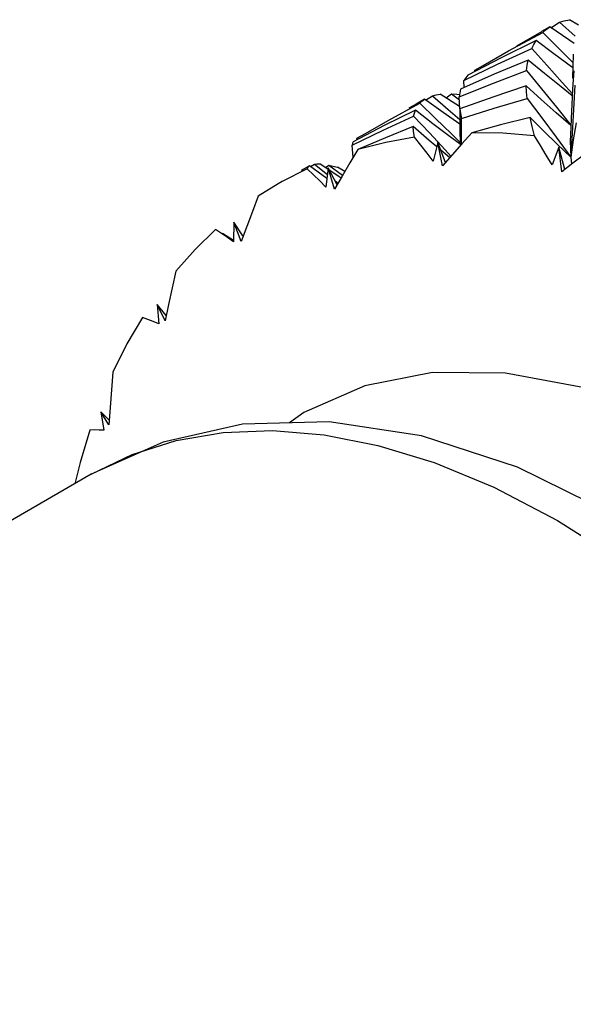
# Model space of a CAD drawing. Units: inches. Extents: x 0.7 to 21.3, y 0.5 to 16.
# Drawn here: x 20.1 to 20.3, y 15.1 to 15.3 of the extents above; entities that cross this region are included whole.
import ezdxf

# ---------------------------------------------------------------- set-up
doc = ezdxf.new("R2010")
doc.units = ezdxf.units.IN
doc.header["$LTSCALE"] = 1.21
doc.header["$MEASUREMENT"] = 0
doc.layers.get('0').update_dxf_attribs({"linetype": 'CONTINUOUS'})
doc.layers.add('AXIS', color=7, linetype='CONTINUOUS')

msp = doc.modelspace()

# ---------------------------------------------------------------- linework, layer by layer
at = {"color": 7, "linetype": 'CONTINUOUS'}
for p, q in [((20.24606, 15.32618), (20.24829, 15.32759)), ((20.24829, 15.32759), (20.2524, 15.32396)), ((20.25324, 15.3268), (20.25088, 15.32827)), ((20.23496, 15.32008), (20.2439, 15.32495)), ((20.24576, 15.32638), (20.2436, 15.32514)), ((20.2439, 15.32495), (20.24796, 15.32093)), ((20.22833, 15.31632), (20.23496, 15.32008)), ((20.23207, 15.3166), (20.24102, 15.32072)), ((20.24796, 15.32093), (20.25187, 15.31697)), ((20.25178, 15.31297), (20.25192, 15.31929)), ((20.22324, 15.31232), (20.23207, 15.3166)), ((20.22613, 15.31504), (20.22833, 15.31632)), ((20.22616, 15.31469), (20.22613, 15.31504)), ((20.25184, 15.31568), (20.25145, 15.31596)), ((20.22335, 15.31055), (20.22324, 15.31232)), ((20.22216, 15.30554), (20.2171, 15.30877)), ((20.21861, 15.30781), (20.22005, 15.30886)), ((20.22005, 15.30886), (20.22211, 15.30729)), ((20.20348, 15.30192), (20.21171, 15.30639)), ((20.21297, 15.30744), (20.21078, 15.30619)), ((20.21785, 15.30399), (20.21297, 15.30744)), ((20.21326, 15.30724), (20.21502, 15.30836)), ((20.21502, 15.30836), (20.21919, 15.30478)), ((20.22218, 15.30497), (20.22208, 15.30811)), ((20.25152, 15.30602), (20.25146, 15.30444)), ((20.22221, 15.30098), (20.21785, 15.30399)), ((20.21919, 15.30478), (20.22221, 15.30213)), ((20.22221, 15.30497), (20.22221, 15.29994)), ((20.25146, 15.30444), (20.25117, 15.29818)), ((20.19751, 15.29853), (20.20348, 15.30192)), ((20.20218, 15.29938), (20.21012, 15.30299)), ((20.21012, 15.30299), (20.21425, 15.29866)), ((20.25261, 15.3013), (20.25189, 15.29683)), ((20.194, 15.29545), (20.20218, 15.29938)), ((20.19529, 15.29724), (20.19751, 15.29853)), ((20.21425, 15.29866), (20.21839, 15.29424)), ((20.22002, 15.29837), (20.22226, 15.29615)), ((20.22221, 15.29994), (20.22227, 15.29531)), ((20.19533, 15.2969), (20.19529, 15.29724)), ((20.21643, 15.29616), (20.21526, 15.29127)), ((20.21769, 15.29003), (20.21643, 15.29616)), ((20.21847, 15.29095), (20.21643, 15.29616)), ((20.24746, 15.29751), (20.25126, 15.29232)), ((20.25189, 15.29683), (20.25126, 15.29232)), ((20.19426, 15.29218), (20.194, 15.29545)), ((20.21839, 15.29424), (20.21989, 15.2926)), ((20.24811, 15.29493), (20.24637, 15.29034)), ((20.25126, 15.29232), (20.24772, 15.29569)), ((20.24887, 15.28846), (20.24811, 15.29493)), ((20.24969, 15.28909), (20.24811, 15.29493)), ((20.18774, 15.28909), (20.18554, 15.29055)), ((20.22017, 15.29293), (20.21769, 15.29003)), ((20.25181, 15.29073), (20.24887, 15.28846)), ((20.25126, 15.29232), (20.25146, 15.29046)), ((20.18288, 15.29007), (20.18067, 15.2888)), ((20.18745, 15.28669), (20.18288, 15.29007)), ((20.18316, 15.28986), (20.18418, 15.29052)), ((20.18418, 15.29052), (20.18758, 15.28776)), ((20.18702, 15.28957), (20.18791, 15.29022)), ((20.1878, 15.28954), (20.18717, 15.28448)), ((20.19011, 15.28506), (20.1878, 15.28954)), ((20.18945, 15.2839), (20.1878, 15.28954)), ((20.18791, 15.29022), (20.189, 15.28997)), ((20.18791, 15.29022), (20.19154, 15.28758)), ((20.189, 15.28997), (20.19017, 15.28966)), ((20.1921, 15.28852), (20.19017, 15.28966)), ((20.19142, 15.28736), (20.18945, 15.2839)), ((20.18956, 15.28612), (20.19034, 15.28547)), ((20.17468, 15.28535), (20.16946, 15.2821)), ((20.16308, 15.27527), (20.16298, 15.27016)), ((20.16539, 15.27173), (20.16308, 15.27527)), ((20.16502, 15.27025), (20.16308, 15.27527)), ((20.16644, 15.27418), (20.16502, 15.27025)), ((20.16299, 15.27049), (20.16007, 15.27231)), ((20.14303, 15.25379), (20.14341, 15.24875)), ((20.1454, 15.25085), (20.14303, 15.25379)), ((20.14513, 15.24951), (20.14303, 15.25379)), ((20.14599, 15.2538), (20.14513, 15.24951)), ((20.13069, 15.22683), (20.1304, 15.22229)), ((20.12826, 15.22573), (20.12905, 15.2209)), ((20.13048, 15.22354), (20.12826, 15.22573)), ((20.1304, 15.22229), (20.12826, 15.22573)), ((20.12575, 15.20936), (20.12576, 15.20937))]:
    msp.add_line(p, q, dxfattribs=at)
for points in [[(20.24829, 15.32759), (20.24954, 15.32797), (20.25088, 15.32827)], [(20.2439, 15.32495), (20.24478, 15.3257), (20.24576, 15.32638)], [(20.25214, 15.32204), (20.25074, 15.32298), (20.24576, 15.32638)], [(20.24215, 15.32285), (20.23303, 15.31829), (20.22433, 15.31373)], [(20.24102, 15.32072), (20.24154, 15.32182), (20.24215, 15.32285)], [(20.25145, 15.31596), (20.2468, 15.31936), (20.24215, 15.32285)], [(20.24102, 15.32072), (20.24501, 15.31634), (20.249, 15.31187), (20.25166, 15.30884)], [(20.24007, 15.3177), (20.23118, 15.31399), (20.22237, 15.31012)], [(20.23965, 15.31495), (20.23982, 15.31637), (20.24007, 15.3177)], [(20.25164, 15.30839), (20.2487, 15.31069), (20.24439, 15.31415), (20.24007, 15.3177)], [(20.22208, 15.30811), (20.23105, 15.31169), (20.23965, 15.31495)], [(20.22433, 15.31373), (20.22374, 15.31306), (20.22324, 15.31232)], [(20.23965, 15.31495), (20.24357, 15.31022), (20.24748, 15.30541), (20.25129, 15.30064)], [(20.25202, 15.31487), (20.25172, 15.31015), (20.25152, 15.30602)], [(20.25126, 15.29232), (20.25168, 15.29851), (20.25207, 15.3048), (20.25243, 15.31115)], [(20.21502, 15.30836), (20.21602, 15.3086), (20.2171, 15.30877)], [(20.22005, 15.30886), (20.22146, 15.30876), (20.22215, 15.30868)], [(20.22237, 15.31012), (20.22219, 15.30915), (20.22208, 15.30811)], [(20.23955, 15.31097), (20.23084, 15.30804), (20.22221, 15.30497)], [(20.23979, 15.30769), (20.23964, 15.30937), (20.23955, 15.31097)], [(20.25129, 15.30061), (20.24745, 15.30392), (20.2435, 15.3074), (20.23955, 15.31097)], [(20.21171, 15.30639), (20.2123, 15.30696), (20.21297, 15.30744)], [(20.21171, 15.30639), (20.21586, 15.30243), (20.22002, 15.29837)], [(20.22266, 15.30244), (20.23119, 15.30514), (20.23979, 15.30769)], [(20.23979, 15.30769), (20.24363, 15.30264), (20.24746, 15.29751)], [(20.21059, 15.30462), (20.20238, 15.30055), (20.1943, 15.29636)], [(20.21012, 15.30299), (20.21032, 15.30385), (20.21059, 15.30462)], [(20.22226, 15.29568), (20.21967, 15.29761), (20.21514, 15.30107), (20.21059, 15.30462)], [(20.22221, 15.30497), (20.2224, 15.30374), (20.22266, 15.30244)], [(20.22266, 15.29576), (20.22266, 15.2962), (20.22266, 15.30244)], [(20.24059, 15.3027), (20.23289, 15.30075), (20.22534, 15.2987)], [(20.24172, 15.2979), (20.2411, 15.30034), (20.24059, 15.3027)], [(20.24772, 15.29569), (20.24415, 15.29915), (20.24059, 15.3027)], [(20.20999, 15.30031), (20.20273, 15.29736), (20.19555, 15.2943)], [(20.21038, 15.29754), (20.21012, 15.29899), (20.20999, 15.30031)], [(20.21616, 15.29503), (20.21418, 15.2967), (20.20999, 15.30031)], [(20.22534, 15.2987), (20.22272, 15.29582), (20.22017, 15.29293)], [(20.24172, 15.2979), (20.23344, 15.29856), (20.22534, 15.2987)], [(20.1943, 15.29636), (20.19411, 15.29593), (20.194, 15.29545)], [(20.21038, 15.29754), (20.20285, 15.29617), (20.19555, 15.2943)], [(20.21526, 15.29127), (20.21364, 15.29337), (20.21201, 15.29546), (20.21038, 15.29754)], [(20.24637, 15.29034), (20.24484, 15.29286), (20.24328, 15.29539), (20.24172, 15.2979)], [(20.25117, 15.29818), (20.25112, 15.29661), (20.25126, 15.29232)], [(20.19555, 15.2943), (20.19345, 15.29082), (20.19142, 15.28736)], [(20.2195, 15.29223), (20.21836, 15.29317), (20.21723, 15.29413)], [(20.25793, 15.2952), (20.25483, 15.29297), (20.25181, 15.29073)], [(20.18418, 15.29052), (20.18482, 15.29057), (20.18554, 15.29055)], [(20.18229, 15.28929), (20.17573, 15.28595), (20.17468, 15.28535)], [(20.18229, 15.28929), (20.18252, 15.28973), (20.18288, 15.29007)], [(20.18717, 15.28448), (20.18556, 15.2861), (20.18392, 15.28771), (20.18229, 15.28929)], [(20.19113, 15.28685), (20.19062, 15.28718), (20.18818, 15.2888)], [(20.16946, 15.2821), (20.16792, 15.27813), (20.16644, 15.27418)], [(20.1583, 15.27342), (20.15292, 15.26819), (20.14786, 15.2625)], [(20.16298, 15.27016), (20.16143, 15.27127), (20.15986, 15.27236), (20.1583, 15.27342)], [(20.14786, 15.2625), (20.1469, 15.25813), (20.14599, 15.2538)], [(20.13915, 15.2504), (20.1351, 15.24344), (20.13142, 15.23608)], [(20.14341, 15.24875), (20.14199, 15.24932), (20.14057, 15.24987), (20.13915, 15.2504)], [(20.13142, 15.23608), (20.13103, 15.23143), (20.13069, 15.22683)], [(20.26256, 15.19874), (20.2373, 15.21121), (20.21221, 15.2194), (20.18801, 15.22311), (20.16534, 15.22248), (20.14455, 15.2178), (20.12575, 15.20936)], [(20.12542, 15.22093), (20.12283, 15.21246), (20.12143, 15.20687)], [(20.12905, 15.2209), (20.12784, 15.22094), (20.12662, 15.22095), (20.12542, 15.22093)], [(20.12576, 15.20937), (20.13649, 15.21456), (20.14797, 15.21819), (20.16027, 15.22028), (20.17323, 15.22077), (20.18669, 15.21965), (20.20072, 15.2169), (20.21547, 15.21241), (20.23111, 15.20597), (20.2478, 15.19728)], [(20.2478, 15.19728), (20.26444, 15.18674), (20.28006, 15.17514), (20.2948, 15.16261), (20.30882, 15.14917), (20.32228, 15.13476), (20.33525, 15.11931), (20.34755, 15.10303), (20.35903, 15.08614), (20.37013, 15.06795), (20.38123, 15.04736), (20.39241, 15.02329), (20.40306, 14.99539), (20.41208, 14.96424), (20.41823, 14.93106), (20.4204, 14.8981), (20.41817, 14.86771), (20.41199, 14.84173), (20.40297, 14.82111), (20.39234, 14.8056), (20.38121, 14.7945), (20.36984, 14.78658)]]:
    msp.add_lwpolyline(points, dxfattribs=at)
at = {"layer": 'AXIS', "color": 7, "linetype": 'CONTINUOUS'}
for p, q in [((20.24356, 15.32512), (20.23706, 15.32136)), ((20.21077, 15.30619), (20.2089, 15.30511)), ((20.12575, 15.20936), (19.89608, 15.07677))]:
    msp.add_line(p, q, dxfattribs=at)
msp.add_lwpolyline([(20.25436, 15.23208), (20.23419, 15.23582), (20.21509, 15.23597), (20.19737, 15.23253), (20.18136, 15.22556), (20.17766, 15.22282)], dxfattribs=at)

doc.saveas('drawing.dxf')
